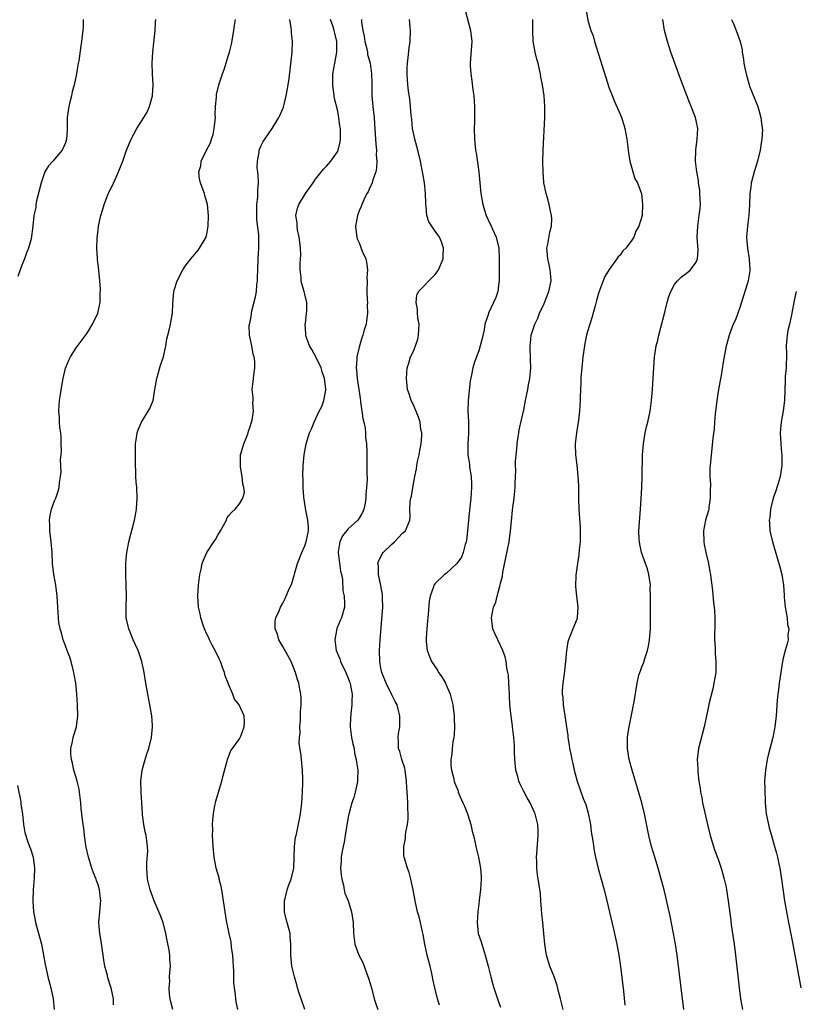
# Model space of a CAD drawing. Units: inches. Extents: x 2586000 to 2589000, y 1512000 to 1515000.
# Drawn here: x 2587017 to 2587159, y 1512122 to 1512303 of the extents above; entities that cross this region are included whole.
import ezdxf

# ---------------------------------------------------------------- set-up
doc = ezdxf.new("R2010")
doc.units = ezdxf.units.IN
doc.header["$MEASUREMENT"] = 0
doc.layers.add('LD25861512_10ft', color=112, linetype='Continuous')

msp = doc.modelspace()

# ---------------------------------------------------------------- linework, layer by layer
at = {"layer": 'LD25861512_10ft'}
for points, elevation in [([(2587098.45, 1512305), (2587099.51, 1512301), (2587099.71, 1512299), (2587099.44, 1512295), (2587099.45, 1512294.55), (2587099.55, 1512293), (2587099.75, 1512291.75), (2587099.94, 1512290.06), (2587100.09, 1512289), (2587100.21, 1512287), (2587100.22, 1512285), (2587100.19, 1512284.19), (2587100.18, 1512283), (2587100.21, 1512281), (2587100.29, 1512280.29), (2587100.41, 1512279), (2587100.51, 1512278.51), (2587101.02, 1512275), (2587101.19, 1512273), (2587101.38, 1512271), (2587101.65, 1512269.65), (2587101.75, 1512269), (2587102.06, 1512267.94), (2587102.38, 1512267), (2587103, 1512265.62), (2587103.21, 1512265.21), (2587103.53, 1512264.47), (2587104.21, 1512263), (2587104.69, 1512261), (2587104.77, 1512259), (2587104.75, 1512257), (2587104.77, 1512255.23), (2587104.75, 1512255), (2587104.68, 1512254.68), (2587104.52, 1512253), (2587104.12, 1512251.88), (2587103.74, 1512251), (2587102.79, 1512249), (2587102.73, 1512248.73), (2587102.15, 1512247), (2587101.97, 1512245.97), (2587101.61, 1512244.39), (2587101.27, 1512243), (2587101, 1512242.09), (2587100.57, 1512241), (2587100.17, 1512239.83), (2587099.92, 1512239), (2587099.68, 1512237.68), (2587099.43, 1512236.57), (2587099.04, 1512232.96), (2587098.99, 1512231), (2587099.09, 1512229.09), (2587099.13, 1512227), (2587099.01, 1512224.99), (2587099, 1512223), (2587099.27, 1512221.27), (2587099.31, 1512220.69), (2587099.6, 1512219), (2587099.67, 1512217.67), (2587099.68, 1512217), (2587099.53, 1512215), (2587099.35, 1512213.35), (2587099.12, 1512211), (2587098.95, 1512209), (2587098.74, 1512207.26), (2587098.7, 1512207), (2587098.52, 1512206.52), (2587098.12, 1512205), (2587097.85, 1512204.15), (2587097, 1512202.98), (2587095, 1512201.2), (2587094.7, 1512201), (2587093, 1512199.31), (2587092.85, 1512199.15), (2587092.77, 1512199), (2587092.7, 1512198.7), (2587092.09, 1512197), (2587091.9, 1512196.1), (2587091.69, 1512193.69), (2587091.61, 1512193), (2587091.58, 1512192.42), (2587091.44, 1512191), (2587091.32, 1512189.32), (2587091.32, 1512189), (2587091.36, 1512188.64), (2587091.49, 1512187), (2587091.92, 1512185.92), (2587092.29, 1512185), (2587093.39, 1512183.39), (2587093.61, 1512183), (2587094.19, 1512182.19), (2587094.87, 1512181), (2587095, 1512180.73), (2587095.73, 1512179), (2587096.02, 1512178.02), (2587096.21, 1512177), (2587096.45, 1512175), (2587096.45, 1512174.45), (2587096.53, 1512173), (2587096.5, 1512171.5), (2587096.42, 1512171), (2587096.25, 1512170.25), (2587096.12, 1512169), (2587096.07, 1512167.93), (2587095.87, 1512167), (2587095.89, 1512165.89), (2587096, 1512165), (2587096.36, 1512163.64), (2587096.49, 1512163), (2587096.62, 1512162.62), (2587097.19, 1512161.19), (2587097.24, 1512161), (2587097.36, 1512160.64), (2587098.06, 1512159), (2587098.37, 1512158.37), (2587098.92, 1512157), (2587099, 1512156.78), (2587099.57, 1512155), (2587099.82, 1512153.82), (2587100.05, 1512153), (2587100.34, 1512151.66), (2587100.45, 1512151), (2587100.94, 1512149), (2587101.33, 1512147), (2587101.42, 1512145.42), (2587101.43, 1512145), (2587101.3, 1512143), (2587101.09, 1512141.09), (2587101.08, 1512140.92), (2587100.86, 1512139), (2587100.72, 1512137), (2587100.92, 1512135), (2587101.43, 1512133.43), (2587101.54, 1512133), (2587101.8, 1512132.2), (2587102.2, 1512131), (2587102.35, 1512130.35), (2587102.71, 1512129), (2587103.22, 1512127), (2587103.62, 1512125.62), (2587103.79, 1512125), (2587104.43, 1512123), (2587104.6, 1512122.6), (2587105, 1512121.47)], 9060), ([(2587120.72, 1512305), (2587121.08, 1512302.92), (2587121.62, 1512301), (2587122.01, 1512300.01), (2587122.29, 1512299), (2587123, 1512296.63), (2587125, 1512290.4), (2587125.38, 1512289.38), (2587125.94, 1512287.94), (2587127, 1512285.61), (2587127.25, 1512285), (2587127.68, 1512283.68), (2587127.86, 1512283), (2587128.24, 1512281), (2587128.43, 1512279.57), (2587128.51, 1512278.51), (2587128.8, 1512277), (2587129.73, 1512273.73), (2587130.17, 1512273), (2587130.86, 1512271.14), (2587130.9, 1512271), (2587131, 1512270.35), (2587131.14, 1512269), (2587131.03, 1512267), (2587130.45, 1512265), (2587129.91, 1512264.09), (2587129.51, 1512263), (2587129, 1512262.25), (2587128.05, 1512261), (2587127.51, 1512260.49), (2587127, 1512259.71), (2587126.64, 1512259.36), (2587126.41, 1512259), (2587125, 1512257.08), (2587124.2, 1512255.8), (2587123.85, 1512255), (2587123.08, 1512252.92), (2587122.67, 1512251.33), (2587122.39, 1512250.39), (2587121.8, 1512248.2), (2587121.4, 1512247), (2587121, 1512245.66), (2587120.83, 1512245), (2587120.52, 1512243.48), (2587120.43, 1512243), (2587120.14, 1512241), (2587119.93, 1512239), (2587119.83, 1512237.83), (2587119.79, 1512237), (2587119.78, 1512236.22), (2587119.72, 1512235), (2587119.67, 1512233.67), (2587119.66, 1512233), (2587119.53, 1512231), (2587119.33, 1512229.33), (2587118.96, 1512227), (2587118.75, 1512225), (2587118.81, 1512223), (2587119.06, 1512221.06), (2587119.25, 1512219), (2587119.33, 1512217.33), (2587119.35, 1512215), (2587119.4, 1512213), (2587119.62, 1512209.62), (2587119.65, 1512209), (2587119.64, 1512207), (2587119.49, 1512205.49), (2587119.42, 1512204.58), (2587119.16, 1512203), (2587118.86, 1512200.86), (2587118.78, 1512198.78), (2587118.96, 1512197), (2587119.24, 1512195), (2587119.11, 1512193.11), (2587119.11, 1512193), (2587119.09, 1512192.91), (2587118.28, 1512191), (2587117.87, 1512189.87), (2587117.49, 1512189), (2587117.37, 1512188.63), (2587117.15, 1512187), (2587116.98, 1512185), (2587116.71, 1512182.71), (2587116.45, 1512181), (2587116.35, 1512179.65), (2587116.36, 1512179), (2587116.44, 1512178.44), (2587116.53, 1512177), (2587117.36, 1512171.36), (2587117.39, 1512171), (2587117.63, 1512169.63), (2587117.7, 1512169), (2587117.93, 1512167.93), (2587118.11, 1512167), (2587118.27, 1512166.27), (2587118.57, 1512165), (2587119.09, 1512163), (2587120.2, 1512159.8), (2587120.68, 1512158.68), (2587121.11, 1512157.11), (2587121.52, 1512155), (2587121.69, 1512153.69), (2587121.98, 1512152.02), (2587122.22, 1512150.22), (2587122.48, 1512149), (2587122.94, 1512146.94), (2587123.5, 1512145), (2587124.05, 1512143), (2587124.55, 1512141), (2587125.8, 1512135.8), (2587126.42, 1512133), (2587126.78, 1512131), (2587127.07, 1512128.93), (2587127.6, 1512124.4), (2587127.84, 1512121.84)], 9040), ([(2587028.28, 1512303), (2587028.29, 1512301.71), (2587028.22, 1512301), (2587028.09, 1512300.09), (2587027.97, 1512299), (2587027.81, 1512298.19), (2587027.44, 1512295.44), (2587027.29, 1512294.71), (2587027.02, 1512293), (2587026.62, 1512291), (2587026.26, 1512289.74), (2587026.11, 1512289), (2587025.83, 1512287.83), (2587025.6, 1512287), (2587025.34, 1512285), (2587025.31, 1512282.69), (2587025.19, 1512281), (2587025, 1512280.32), (2587024.42, 1512279), (2587023, 1512277.32), (2587022.69, 1512277), (2587021.89, 1512276.11), (2587021.24, 1512275), (2587021, 1512274.45), (2587020.57, 1512273), (2587019.71, 1512269.71), (2587019.57, 1512269), (2587019.55, 1512268.45), (2587019.22, 1512267), (2587019.01, 1512265), (2587018.68, 1512262.68), (2587018.22, 1512261), (2587017.85, 1512260.15), (2587017.49, 1512259), (2587017, 1512257.87), (2587016.26, 1512255.74)], 9130), ([(2587033.85, 1512121.85), (2587033.84, 1512123), (2587033.43, 1512125), (2587033.3, 1512125.3), (2587032.82, 1512126.82), (2587032.73, 1512127.27), (2587032.27, 1512129), (2587032.06, 1512130.06), (2587031.91, 1512131), (2587031.55, 1512133.55), (2587031.31, 1512135), (2587031.16, 1512137), (2587031.32, 1512139), (2587031.48, 1512140.52), (2587031.49, 1512141), (2587031.42, 1512141.42), (2587031.28, 1512143), (2587031, 1512143.92), (2587030.71, 1512144.71), (2587030.64, 1512145), (2587030.15, 1512146.15), (2587029.88, 1512147), (2587029.25, 1512149), (2587028.83, 1512150.83), (2587028.75, 1512151.25), (2587028.5, 1512153), (2587028.37, 1512154.37), (2587028.27, 1512155), (2587027.91, 1512157.91), (2587027.82, 1512159), (2587027.59, 1512161), (2587027.51, 1512161.51), (2587027.18, 1512163), (2587027, 1512163.64), (2587026.57, 1512165), (2587026.29, 1512166.29), (2587026.09, 1512167), (2587026.02, 1512167.98), (2587026.02, 1512169), (2587026.31, 1512170.31), (2587026.43, 1512171), (2587026.55, 1512171.45), (2587027.02, 1512173), (2587027.3, 1512175), (2587027.25, 1512177), (2587027.1, 1512179), (2587026.89, 1512181), (2587026.59, 1512182.59), (2587026.55, 1512183), (2587026.03, 1512185), (2587025.81, 1512185.81), (2587025.33, 1512187), (2587025, 1512187.9), (2587024.57, 1512189), (2587024.26, 1512190.26), (2587024.01, 1512191), (2587023.81, 1512192.19), (2587023.7, 1512193), (2587023.59, 1512195), (2587023.5, 1512197), (2587023.25, 1512199), (2587022.87, 1512201), (2587022.63, 1512203), (2587022.54, 1512205), (2587022.39, 1512207), (2587022.16, 1512209), (2587022.13, 1512210.13), (2587022.08, 1512211), (2587022.18, 1512211.82), (2587022.43, 1512213), (2587023, 1512214.5), (2587023.21, 1512215), (2587023.67, 1512216.33), (2587023.88, 1512217), (2587023.92, 1512217.92), (2587024.09, 1512219), (2587024.2, 1512219.8), (2587024.11, 1512222.11), (2587024.21, 1512223), (2587024.26, 1512223.74), (2587024.24, 1512225), (2587024.19, 1512226.19), (2587024.14, 1512227), (2587023.98, 1512228.02), (2587023.92, 1512229), (2587023.9, 1512229.9), (2587023.77, 1512231), (2587023.91, 1512233), (2587024.07, 1512234.07), (2587024.32, 1512235.68), (2587024.58, 1512237), (2587025, 1512238.89), (2587025.61, 1512240.39), (2587025.96, 1512241), (2587027, 1512242.65), (2587029, 1512245.37), (2587029.97, 1512247), (2587030.94, 1512249), (2587031.36, 1512251), (2587031.4, 1512252.6), (2587031.44, 1512253.44), (2587031.33, 1512255), (2587031.14, 1512256.86), (2587031.14, 1512257), (2587031, 1512257.93), (2587030.88, 1512258.88), (2587030.89, 1512259.11), (2587030.76, 1512261), (2587030.82, 1512262.82), (2587031, 1512264.36), (2587031.08, 1512265), (2587031.5, 1512267), (2587031.86, 1512268.14), (2587032.1, 1512269), (2587032.79, 1512270.79), (2587033, 1512271.27), (2587033.6, 1512272.4), (2587034.59, 1512274.59), (2587034.79, 1512275), (2587035, 1512275.6), (2587035.57, 1512277), (2587036.26, 1512279), (2587037.06, 1512281), (2587038.16, 1512283), (2587039, 1512284.35), (2587039.39, 1512285), (2587040.02, 1512285.98), (2587040.43, 1512287), (2587041.02, 1512289), (2587041.16, 1512291), (2587041.01, 1512293), (2587040.92, 1512295), (2587041.05, 1512297), (2587041.28, 1512298.72), (2587041.5, 1512301), (2587041.54, 1512302.46), (2587041.6, 1512303)], 9120), ([(2587044.74, 1512121), (2587044.41, 1512122.41), (2587044.29, 1512123), (2587044.16, 1512123.84), (2587044.07, 1512125), (2587044.17, 1512126.17), (2587044.14, 1512127), (2587044.19, 1512127.81), (2587044.32, 1512129), (2587044.21, 1512130.21), (2587044.2, 1512131), (2587044.05, 1512131.95), (2587043.69, 1512133.69), (2587043.45, 1512135), (2587042.97, 1512137), (2587042.44, 1512138.44), (2587041.33, 1512141), (2587040.56, 1512143), (2587040.09, 1512145), (2587039.96, 1512147), (2587039.98, 1512148.03), (2587040.14, 1512150.14), (2587040.11, 1512151), (2587039.96, 1512152.04), (2587039.85, 1512153), (2587039.66, 1512153.66), (2587039.4, 1512155), (2587039.19, 1512156.81), (2587039.16, 1512157), (2587039.06, 1512159), (2587038.94, 1512161), (2587038.89, 1512163), (2587039.13, 1512165), (2587039.65, 1512167), (2587040, 1512168), (2587040.32, 1512169), (2587040.85, 1512171), (2587041.01, 1512172.99), (2587041, 1512173.21), (2587040.87, 1512175), (2587040.53, 1512177), (2587040.13, 1512179), (2587039.8, 1512181), (2587039.5, 1512183), (2587039.07, 1512185), (2587038.36, 1512187), (2587037.46, 1512189), (2587036.64, 1512191), (2587036.52, 1512191.48), (2587036.2, 1512193), (2587036.2, 1512194.2), (2587036.16, 1512195), (2587036.22, 1512197), (2587036.18, 1512199), (2587036.11, 1512201), (2587036.1, 1512203), (2587036.15, 1512203.85), (2587036.28, 1512205), (2587036.74, 1512207.26), (2587037.29, 1512209.29), (2587037.71, 1512211), (2587037.89, 1512211.89), (2587038.08, 1512213), (2587038.2, 1512215), (2587038.11, 1512217), (2587038.02, 1512218.02), (2587037.96, 1512219), (2587037.93, 1512220.07), (2587037.88, 1512221), (2587037.86, 1512223), (2587037.89, 1512223.89), (2587037.91, 1512225), (2587038.09, 1512226.09), (2587038.2, 1512227), (2587038.4, 1512227.6), (2587038.99, 1512229), (2587040.22, 1512231), (2587040.5, 1512231.5), (2587041.12, 1512233), (2587041.46, 1512235), (2587041.78, 1512237), (2587042.13, 1512238.13), (2587042.51, 1512239.49), (2587043.02, 1512241), (2587043.45, 1512243), (2587043.67, 1512244.33), (2587043.83, 1512245), (2587044.13, 1512246.13), (2587044.33, 1512247), (2587044.68, 1512249), (2587044.74, 1512250.74), (2587044.93, 1512253), (2587045, 1512253.26), (2587045.57, 1512255), (2587046.6, 1512257), (2587047, 1512257.7), (2587048.04, 1512259), (2587048.49, 1512259.51), (2587049.4, 1512260.6), (2587049.67, 1512261), (2587050.86, 1512263), (2587050.9, 1512263.1), (2587051, 1512263.55), (2587051.23, 1512265), (2587051.28, 1512267), (2587051.11, 1512269), (2587051, 1512269.45), (2587050.64, 1512270.64), (2587050.56, 1512271), (2587050.34, 1512271.66), (2587049.84, 1512273), (2587049.68, 1512273.68), (2587049.54, 1512275), (2587049.89, 1512276.12), (2587049.97, 1512277), (2587050.85, 1512278.85), (2587051.67, 1512280.33), (2587051.83, 1512281), (2587052.14, 1512281.86), (2587052.38, 1512283), (2587052.57, 1512285), (2587052.55, 1512285.45), (2587052.6, 1512287), (2587052.76, 1512288.76), (2587052.75, 1512289), (2587052.77, 1512289.23), (2587053.21, 1512291), (2587053.87, 1512293), (2587054.17, 1512293.83), (2587055, 1512296.47), (2587055.15, 1512297), (2587055.52, 1512298.48), (2587055.96, 1512301), (2587056.1, 1512301.9), (2587056.3, 1512303)], 9110), ([(2587056.72, 1512121), (2587056.41, 1512122.41), (2587056.32, 1512123), (2587056.29, 1512123.71), (2587056.11, 1512125), (2587055.99, 1512125.99), (2587055.94, 1512128.06), (2587055.89, 1512129), (2587055.86, 1512129.86), (2587055.77, 1512131), (2587055.56, 1512132.44), (2587055.46, 1512133.46), (2587055.11, 1512135), (2587054.76, 1512136.76), (2587054.7, 1512137), (2587054.36, 1512139), (2587054.08, 1512141), (2587053.75, 1512143), (2587053.62, 1512143.62), (2587053.28, 1512145), (2587053.24, 1512145.24), (2587052.74, 1512147), (2587052.34, 1512149), (2587052.15, 1512151), (2587052.07, 1512153), (2587052.09, 1512154.09), (2587052.07, 1512155), (2587052.11, 1512155.89), (2587052.21, 1512157), (2587052.49, 1512158.49), (2587052.57, 1512159), (2587052.66, 1512159.34), (2587053.14, 1512161), (2587053.75, 1512163), (2587053.98, 1512164.02), (2587054.74, 1512166.74), (2587054.78, 1512167), (2587055.39, 1512168.61), (2587055.71, 1512169), (2587057, 1512170.76), (2587057.14, 1512171), (2587057.25, 1512171.25), (2587057.85, 1512173), (2587057.9, 1512173.9), (2587057.85, 1512175), (2587056.97, 1512177), (2587056.06, 1512178.06), (2587055.78, 1512179), (2587055, 1512180.8), (2587054.93, 1512181), (2587054.38, 1512182.38), (2587054.24, 1512183), (2587053.89, 1512183.89), (2587053.5, 1512185), (2587053.35, 1512185.35), (2587052.54, 1512187), (2587051.99, 1512188.01), (2587051.47, 1512189), (2587051.34, 1512189.34), (2587051, 1512190.01), (2587050.55, 1512191), (2587050.31, 1512191.69), (2587049.9, 1512193), (2587049.77, 1512193.77), (2587049.5, 1512195), (2587049.36, 1512197), (2587049.45, 1512199), (2587049.7, 1512201), (2587049.94, 1512201.94), (2587050.15, 1512203), (2587050.37, 1512203.63), (2587051, 1512205), (2587052.3, 1512207), (2587052.6, 1512207.4), (2587053, 1512208.2), (2587053.54, 1512209), (2587054.63, 1512211), (2587054.71, 1512211.29), (2587055, 1512211.78), (2587055.57, 1512212.43), (2587056.21, 1512213), (2587057, 1512213.97), (2587057.62, 1512215), (2587057.9, 1512216.1), (2587057.81, 1512217), (2587057.63, 1512217.63), (2587057.51, 1512219), (2587057.22, 1512220.78), (2587057.17, 1512221), (2587057.22, 1512223), (2587057.6, 1512224.4), (2587057.79, 1512225), (2587058.36, 1512226.36), (2587058.59, 1512227), (2587058.67, 1512227.33), (2587059, 1512228.21), (2587059.17, 1512228.83), (2587059.24, 1512229), (2587059.34, 1512229.34), (2587059.58, 1512231), (2587059.48, 1512232.52), (2587059.52, 1512233), (2587059.51, 1512233.51), (2587059.35, 1512235), (2587059.57, 1512237), (2587059.62, 1512237.62), (2587059.85, 1512239), (2587059.84, 1512240.16), (2587059.71, 1512241), (2587059.51, 1512241.51), (2587059.26, 1512243), (2587058.84, 1512245), (2587058.8, 1512246.8), (2587058.85, 1512247), (2587058.89, 1512247.11), (2587059.19, 1512248.81), (2587059.19, 1512249), (2587059.23, 1512249.23), (2587059.95, 1512252.05), (2587060.12, 1512253), (2587060.21, 1512254.21), (2587060.32, 1512255), (2587060.34, 1512255.66), (2587060.36, 1512257), (2587060.44, 1512259), (2587060.59, 1512261), (2587060.57, 1512262.57), (2587060.58, 1512263), (2587060.57, 1512263.43), (2587060.22, 1512266.22), (2587060.19, 1512267), (2587060.21, 1512269), (2587060.36, 1512270.36), (2587060.38, 1512271), (2587060.36, 1512271.64), (2587060.48, 1512273), (2587060.45, 1512274.45), (2587060.37, 1512275), (2587060.28, 1512275.72), (2587060.3, 1512277), (2587060.62, 1512278.62), (2587060.65, 1512279), (2587061, 1512279.85), (2587061.39, 1512280.61), (2587061.64, 1512281), (2587063.03, 1512282.97), (2587064.22, 1512285), (2587064.48, 1512285.52), (2587065.07, 1512286.93), (2587065.62, 1512289), (2587065.98, 1512291), (2587066.14, 1512292.14), (2587066.7, 1512297), (2587066.77, 1512299), (2587066.58, 1512300.58), (2587066.56, 1512301), (2587066.51, 1512301.49), (2587066.25, 1512303)], 9100), ([(2587069.05, 1512121), (2587068.34, 1512123), (2587068.01, 1512123.99), (2587067.69, 1512125), (2587067.55, 1512125.55), (2587067.11, 1512127), (2587066.66, 1512129), (2587066.45, 1512131), (2587066.47, 1512131.53), (2587066.46, 1512133), (2587066.33, 1512134.33), (2587066.3, 1512135), (2587066.07, 1512135.93), (2587065.62, 1512137.62), (2587065.29, 1512139), (2587065.29, 1512141), (2587065.4, 1512141.4), (2587065.79, 1512143), (2587066.07, 1512143.93), (2587066.51, 1512145), (2587067, 1512147), (2587067.11, 1512151), (2587067.33, 1512152.67), (2587067.4, 1512153), (2587067.54, 1512153.54), (2587068.02, 1512155.98), (2587068.24, 1512157), (2587068.49, 1512159), (2587068.61, 1512161), (2587068.66, 1512162.67), (2587068.67, 1512163), (2587068.65, 1512163.35), (2587068.62, 1512165), (2587068.38, 1512167), (2587068.36, 1512167.64), (2587067.98, 1512169.98), (2587068.06, 1512171), (2587068.15, 1512171.85), (2587068.12, 1512173), (2587068.21, 1512174.21), (2587068.25, 1512175), (2587068.23, 1512175.77), (2587068.37, 1512177), (2587068.36, 1512178.36), (2587068.28, 1512179), (2587068.1, 1512179.9), (2587067.9, 1512181), (2587067.68, 1512181.68), (2587067.32, 1512183), (2587066.5, 1512185), (2587065, 1512187.72), (2587064.22, 1512189), (2587063.99, 1512189.99), (2587063.55, 1512191), (2587063.59, 1512192.41), (2587063.72, 1512193), (2587064.29, 1512194.29), (2587064.57, 1512195), (2587065, 1512195.73), (2587065.43, 1512196.57), (2587066.02, 1512198.02), (2587066.65, 1512199.35), (2587067.68, 1512203), (2587068.44, 1512205), (2587069, 1512206.24), (2587069.27, 1512207), (2587069.69, 1512209), (2587069.69, 1512209.69), (2587069.59, 1512211), (2587069.2, 1512212.8), (2587069.16, 1512213.16), (2587068.81, 1512215.19), (2587068.7, 1512217), (2587068.7, 1512218.7), (2587068.68, 1512219), (2587068.73, 1512221), (2587068.89, 1512223), (2587069.26, 1512225), (2587069.9, 1512227), (2587070.25, 1512227.75), (2587070.74, 1512229), (2587071.68, 1512231), (2587072.13, 1512231.87), (2587072.54, 1512233), (2587072.87, 1512234.87), (2587072.91, 1512235), (2587072.91, 1512235.09), (2587072.66, 1512237), (2587072.23, 1512238.23), (2587072, 1512239), (2587071.03, 1512241.03), (2587070.32, 1512242.32), (2587069.91, 1512243), (2587069.29, 1512244.71), (2587069.21, 1512245), (2587069.23, 1512245.23), (2587069.09, 1512247), (2587069.12, 1512247.12), (2587069.34, 1512249), (2587069.37, 1512249.37), (2587069.39, 1512251), (2587069, 1512252.54), (2587068.9, 1512253), (2587068.44, 1512254.44), (2587068.37, 1512255), (2587068.37, 1512255.63), (2587068.18, 1512257), (2587068.15, 1512258.15), (2587068.23, 1512259), (2587068.26, 1512259.74), (2587068.22, 1512261), (2587068.1, 1512262.1), (2587067.98, 1512263), (2587067.67, 1512264.33), (2587067.6, 1512265), (2587067.63, 1512265.63), (2587067.37, 1512267), (2587067.66, 1512268.34), (2587067.93, 1512269), (2587069.17, 1512271), (2587070.53, 1512273), (2587071, 1512273.66), (2587072.48, 1512275.52), (2587073, 1512276.06), (2587073.83, 1512277), (2587075, 1512278.68), (2587075.16, 1512279), (2587075.5, 1512280.5), (2587075.57, 1512281), (2587075.58, 1512282.42), (2587075.55, 1512283), (2587075.46, 1512283.46), (2587075.28, 1512285), (2587075, 1512286.39), (2587074.49, 1512288.49), (2587074.41, 1512289), (2587074.15, 1512291), (2587074.19, 1512293), (2587074.51, 1512295), (2587074.89, 1512297), (2587074.93, 1512299), (2587074.51, 1512300.51), (2587074.44, 1512301), (2587074.16, 1512301.84), (2587073.73, 1512303)], 9090), ([(2587079.45, 1512303), (2587079.46, 1512302.54), (2587079.69, 1512301), (2587079.93, 1512299.93), (2587080.06, 1512299), (2587080.4, 1512297.6), (2587080.52, 1512297), (2587080.57, 1512296.57), (2587081.03, 1512295), (2587081.31, 1512293), (2587081.32, 1512291.32), (2587081.37, 1512290.63), (2587081.37, 1512289), (2587081.6, 1512286.4), (2587081.77, 1512285), (2587081.86, 1512283.86), (2587082.07, 1512280.07), (2587082.18, 1512279), (2587082.16, 1512278.16), (2587082.26, 1512277), (2587082.23, 1512275.77), (2587082.08, 1512275), (2587081.55, 1512273.55), (2587081.42, 1512273), (2587081.3, 1512272.7), (2587081, 1512272.14), (2587080.65, 1512271.35), (2587080.45, 1512271), (2587079.89, 1512269.89), (2587079.48, 1512269), (2587079.35, 1512268.65), (2587079, 1512267.82), (2587078.68, 1512267), (2587078.33, 1512265), (2587078.39, 1512264.39), (2587078.57, 1512263), (2587078.67, 1512262.67), (2587079, 1512261.93), (2587079.59, 1512260.41), (2587080.21, 1512259), (2587080.39, 1512258.39), (2587080.55, 1512257), (2587080.45, 1512255.55), (2587080.48, 1512255), (2587080.43, 1512253), (2587080.51, 1512251.49), (2587080.52, 1512251), (2587080.5, 1512250.5), (2587080.54, 1512249), (2587080.39, 1512247.61), (2587080.27, 1512247), (2587079.95, 1512245.95), (2587079.71, 1512245), (2587079.52, 1512244.48), (2587079, 1512242.79), (2587078.58, 1512241), (2587078.61, 1512240.61), (2587078.45, 1512239), (2587078.55, 1512238.55), (2587078.64, 1512237), (2587078.95, 1512235), (2587079.23, 1512233), (2587079.28, 1512232.72), (2587079.51, 1512231), (2587079.66, 1512229.66), (2587079.86, 1512229), (2587080.12, 1512227.88), (2587080.16, 1512227), (2587080.15, 1512226.15), (2587080.35, 1512225), (2587080.43, 1512223.57), (2587080.45, 1512222.45), (2587080.44, 1512221), (2587080.41, 1512219.59), (2587080.46, 1512218.46), (2587080.39, 1512217), (2587080.24, 1512215.76), (2587080.24, 1512215), (2587080.1, 1512214.1), (2587079.87, 1512213), (2587079.61, 1512212.39), (2587079, 1512211.35), (2587078.77, 1512211), (2587077, 1512209.41), (2587075.93, 1512208.07), (2587075.44, 1512207), (2587075.17, 1512205.17), (2587075.14, 1512205), (2587075.58, 1512201.58), (2587075.74, 1512201), (2587075.94, 1512200.06), (2587076.01, 1512198.01), (2587076.24, 1512197), (2587076.34, 1512195.67), (2587076.31, 1512195), (2587075.74, 1512193), (2587075.5, 1512192.5), (2587074.92, 1512191.08), (2587074.51, 1512189), (2587074.78, 1512187), (2587075.46, 1512185.46), (2587075.61, 1512185), (2587076.58, 1512183), (2587077, 1512181.95), (2587077.25, 1512181.25), (2587077.34, 1512181), (2587077.44, 1512180.56), (2587077.71, 1512179), (2587077.65, 1512177.65), (2587077.69, 1512177), (2587077.46, 1512175.46), (2587077.33, 1512173.33), (2587077.33, 1512173), (2587077.6, 1512171), (2587077.84, 1512169.84), (2587078.07, 1512169), (2587078.17, 1512168.17), (2587078.49, 1512167), (2587078.5, 1512166.5), (2587078.75, 1512165), (2587078.72, 1512163.28), (2587078.7, 1512163), (2587078.63, 1512162.63), (2587078.29, 1512161), (2587078.01, 1512160.01), (2587077.68, 1512159), (2587077.1, 1512156.9), (2587077, 1512156.43), (2587076.46, 1512153), (2587076.24, 1512151.76), (2587076.05, 1512151), (2587075.84, 1512149.84), (2587075.71, 1512149), (2587075.7, 1512148.3), (2587075.61, 1512147), (2587075.69, 1512145.69), (2587075.8, 1512145), (2587076.12, 1512143.88), (2587076.27, 1512143), (2587076.4, 1512142.4), (2587077, 1512141), (2587077.61, 1512139), (2587077.89, 1512137), (2587077.96, 1512135), (2587078.23, 1512133), (2587078.96, 1512131), (2587079.68, 1512129.68), (2587080.4, 1512127.6), (2587080.75, 1512126.75), (2587081.21, 1512125.21), (2587081.26, 1512125), (2587081.78, 1512123), (2587082.05, 1512122.05), (2587082.44, 1512121)], 9080), ([(2587093.79, 1512121.79), (2587093.39, 1512123), (2587092.91, 1512125), (2587092.57, 1512126.57), (2587092.5, 1512127), (2587092.37, 1512127.63), (2587092.05, 1512129), (2587091.54, 1512131), (2587091.11, 1512133), (2587090.81, 1512134.81), (2587090.68, 1512135.32), (2587090.32, 1512137), (2587090.06, 1512138.06), (2587089.76, 1512139), (2587089.29, 1512141), (2587088.96, 1512143), (2587088.54, 1512145), (2587088.18, 1512146.18), (2587087.87, 1512147), (2587087.28, 1512149), (2587087.24, 1512149.24), (2587087.21, 1512151), (2587087.54, 1512152.46), (2587087.55, 1512153), (2587087.59, 1512153.59), (2587087.89, 1512155), (2587088, 1512156), (2587088.02, 1512157), (2587087.97, 1512157.97), (2587087.95, 1512159), (2587087.89, 1512160.11), (2587087.76, 1512161.76), (2587087.73, 1512163), (2587087.47, 1512165), (2587087.4, 1512165.4), (2587086.85, 1512167), (2587086.47, 1512168.47), (2587086.25, 1512169), (2587086.26, 1512170.26), (2587086.18, 1512171), (2587086.27, 1512171.73), (2587086.47, 1512173), (2587086.49, 1512174.49), (2587086.52, 1512175), (2587086.2, 1512176.2), (2587086, 1512177), (2587085.66, 1512177.66), (2587085, 1512178.89), (2587083.95, 1512181), (2587083.15, 1512183), (2587083, 1512183.77), (2587082.79, 1512185), (2587082.76, 1512187), (2587082.89, 1512189), (2587083.35, 1512195), (2587083.31, 1512196.69), (2587083.32, 1512197), (2587083.3, 1512197.3), (2587082.98, 1512198.98), (2587082.55, 1512201), (2587082.55, 1512202.55), (2587082.45, 1512203), (2587082.55, 1512203.45), (2587083, 1512204.24), (2587083.24, 1512204.76), (2587083.41, 1512205), (2587085, 1512206.59), (2587085.5, 1512207), (2587087, 1512208.58), (2587087.54, 1512209), (2587088.34, 1512211), (2587088.37, 1512211.63), (2587088.33, 1512213), (2587088.39, 1512214.39), (2587088.52, 1512215), (2587088.64, 1512215.36), (2587088.86, 1512217), (2587089.22, 1512219), (2587089.57, 1512220.43), (2587089.63, 1512221), (2587089.74, 1512221.74), (2587090.04, 1512223), (2587090.19, 1512223.81), (2587090.39, 1512225), (2587090.51, 1512226.51), (2587090.52, 1512227), (2587090.38, 1512227.62), (2587090.21, 1512229), (2587089.93, 1512229.93), (2587089, 1512232.15), (2587088.58, 1512233), (2587088.18, 1512234.18), (2587087.93, 1512235), (2587087.69, 1512237), (2587087.82, 1512239), (2587088.16, 1512239.84), (2587088.48, 1512241), (2587089, 1512242.06), (2587089.38, 1512243), (2587089.77, 1512244.23), (2587089.94, 1512245), (2587090, 1512246), (2587090.02, 1512247), (2587089.8, 1512248.2), (2587089.74, 1512249), (2587089.74, 1512249.74), (2587089.48, 1512251), (2587089.64, 1512252.36), (2587089.95, 1512253), (2587091, 1512254.13), (2587091.83, 1512255), (2587093, 1512256.14), (2587093.63, 1512257), (2587094.44, 1512259), (2587094.44, 1512259.56), (2587094.53, 1512261), (2587094.16, 1512262.16), (2587093.8, 1512263), (2587093.46, 1512263.46), (2587093, 1512264.13), (2587092.36, 1512265), (2587091.81, 1512265.81), (2587091.46, 1512267), (2587091.36, 1512268.64), (2587091.28, 1512269), (2587091.26, 1512269.26), (2587091.22, 1512271), (2587091.01, 1512273), (2587090.72, 1512274.72), (2587090.68, 1512275), (2587090.31, 1512277), (2587089.81, 1512279), (2587089.25, 1512281), (2587089, 1512282.18), (2587088.84, 1512283), (2587088.68, 1512284.68), (2587088.58, 1512285.42), (2587088.46, 1512287), (2587088.34, 1512288.34), (2587088.07, 1512289.93), (2587087.96, 1512291), (2587087.93, 1512291.93), (2587087.82, 1512293), (2587087.84, 1512294.16), (2587087.89, 1512295), (2587088.03, 1512296.03), (2587088.2, 1512297.8), (2587088.36, 1512299), (2587088.46, 1512301), (2587088.42, 1512301.58), (2587088.27, 1512303)], 9070), ([(2587116.51, 1512121), (2587116.24, 1512122.24), (2587116.01, 1512123), (2587115.67, 1512124.33), (2587115.43, 1512125.43), (2587114.92, 1512126.92), (2587114.09, 1512129), (2587113.46, 1512131), (2587113.15, 1512133), (2587112.98, 1512135), (2587112.77, 1512137), (2587112.62, 1512138.62), (2587112.51, 1512139.49), (2587112.44, 1512141), (2587112.35, 1512142.35), (2587112.13, 1512143.87), (2587111.79, 1512145.79), (2587111.68, 1512147), (2587111.7, 1512148.3), (2587111.65, 1512149), (2587111.68, 1512149.68), (2587111.95, 1512153), (2587111.95, 1512153.95), (2587111.88, 1512155), (2587111.35, 1512157), (2587111.24, 1512157.24), (2587111, 1512157.81), (2587110.45, 1512159), (2587109.92, 1512159.92), (2587109.23, 1512161.23), (2587109, 1512161.72), (2587108.54, 1512162.54), (2587108.36, 1512163), (2587108.16, 1512163.84), (2587107.81, 1512165), (2587107.62, 1512167), (2587107.57, 1512168.43), (2587107.56, 1512169.56), (2587107.45, 1512171), (2587107.21, 1512173), (2587107.18, 1512173.18), (2587106.94, 1512174.94), (2587106.74, 1512177), (2587106.64, 1512178.64), (2587106.64, 1512179), (2587106.55, 1512181), (2587106.45, 1512182.45), (2587106.37, 1512183), (2587106.19, 1512183.81), (2587106.03, 1512185), (2587105.83, 1512185.83), (2587105.42, 1512187), (2587105, 1512187.94), (2587104.48, 1512189), (2587104.02, 1512190.02), (2587103.6, 1512191), (2587103.33, 1512193), (2587103.38, 1512193.38), (2587103.73, 1512195), (2587104.13, 1512195.87), (2587104.38, 1512197), (2587104.87, 1512198.87), (2587104.94, 1512199.06), (2587105, 1512199.38), (2587105.34, 1512200.66), (2587105.44, 1512201.44), (2587105.98, 1512204.02), (2587106.57, 1512207), (2587106.84, 1512209), (2587107, 1512210.82), (2587107.21, 1512212.79), (2587107.29, 1512213.29), (2587107.52, 1512215), (2587107.66, 1512216.34), (2587107.72, 1512217), (2587107.71, 1512217.71), (2587107.82, 1512220.18), (2587107.78, 1512221), (2587107.78, 1512221.78), (2587107.88, 1512223), (2587107.99, 1512224.01), (2587108.07, 1512225), (2587108.27, 1512226.27), (2587108.35, 1512227), (2587108.44, 1512227.56), (2587109.27, 1512231.27), (2587109.61, 1512233), (2587109.81, 1512233.81), (2587110.01, 1512235), (2587110.13, 1512235.87), (2587110.38, 1512237), (2587110.57, 1512239), (2587110.5, 1512240.5), (2587110.52, 1512241), (2587110.43, 1512242.43), (2587110.43, 1512243), (2587110.49, 1512243.51), (2587110.62, 1512245), (2587111.29, 1512247), (2587111.86, 1512248.14), (2587112.18, 1512249), (2587113, 1512250.82), (2587113.89, 1512253), (2587114.32, 1512255), (2587114.24, 1512255.76), (2587114.15, 1512257), (2587113.97, 1512257.97), (2587113.69, 1512259), (2587113.56, 1512260.44), (2587113.55, 1512261), (2587113.71, 1512261.71), (2587114.09, 1512263.91), (2587114.37, 1512265), (2587114.43, 1512266.43), (2587114.4, 1512267), (2587114.19, 1512267.81), (2587113.97, 1512269), (2587113.79, 1512269.79), (2587113.41, 1512271), (2587112.99, 1512273), (2587112.82, 1512275), (2587112.81, 1512277), (2587112.87, 1512279), (2587113.13, 1512285), (2587113.14, 1512287), (2587113, 1512289), (2587112.71, 1512291), (2587112.44, 1512292.44), (2587112.35, 1512293), (2587112.18, 1512293.82), (2587111.91, 1512295), (2587111.7, 1512295.7), (2587111.39, 1512297), (2587111.02, 1512299.02), (2587110.97, 1512300.97), (2587110.96, 1512303)], 9050), ([(2587138.69, 1512121), (2587138.19, 1512125), (2587137.49, 1512131), (2587137.19, 1512133), (2587136.83, 1512135), (2587136.18, 1512138.18), (2587135.45, 1512141.45), (2587135.08, 1512143), (2587134.57, 1512145), (2587133.99, 1512147), (2587133.35, 1512149), (2587132.75, 1512151), (2587132.26, 1512153), (2587131.45, 1512157), (2587130.96, 1512159), (2587129.19, 1512165), (2587128.63, 1512167), (2587128.33, 1512169), (2587128.37, 1512171), (2587128.43, 1512171.57), (2587128.66, 1512173), (2587129.37, 1512176.63), (2587129.46, 1512177), (2587129.57, 1512177.57), (2587130.1, 1512181), (2587130.46, 1512182.46), (2587130.62, 1512183), (2587130.74, 1512183.26), (2587131, 1512184.03), (2587131.29, 1512184.71), (2587131.53, 1512185.53), (2587132.05, 1512187), (2587132.22, 1512187.78), (2587132.41, 1512189), (2587132.57, 1512191), (2587132.6, 1512193), (2587132.57, 1512195), (2587132.59, 1512195.41), (2587132.59, 1512197), (2587132.55, 1512198.55), (2587132.56, 1512199), (2587132.28, 1512201), (2587132.01, 1512202.01), (2587131.67, 1512203), (2587130.95, 1512205), (2587130.59, 1512206.59), (2587130.53, 1512207), (2587130.52, 1512207.48), (2587130.45, 1512209), (2587130.59, 1512211.41), (2587130.73, 1512213), (2587130.87, 1512214.87), (2587130.97, 1512217), (2587131.05, 1512219), (2587131.14, 1512223), (2587131.29, 1512225), (2587131.63, 1512227), (2587131.87, 1512228.13), (2587132.09, 1512229), (2587132.51, 1512231), (2587132.78, 1512233), (2587132.96, 1512235), (2587133.09, 1512237.09), (2587133.17, 1512239), (2587133.34, 1512241), (2587133.38, 1512241.38), (2587133.65, 1512243), (2587133.93, 1512244.07), (2587134.11, 1512245), (2587135.21, 1512249.21), (2587135.65, 1512251), (2587135.93, 1512252.07), (2587136.29, 1512253), (2587137, 1512254.28), (2587137.56, 1512255), (2587138.28, 1512255.72), (2587139.43, 1512256.57), (2587139.95, 1512257), (2587141, 1512258.39), (2587141.25, 1512259), (2587141.36, 1512260.64), (2587141.19, 1512263), (2587141.26, 1512265), (2587141.55, 1512267), (2587141.7, 1512268.3), (2587141.75, 1512269), (2587141.68, 1512271), (2587141.63, 1512271.63), (2587141.41, 1512273), (2587141.39, 1512273.39), (2587141.08, 1512275), (2587140.87, 1512277), (2587140.92, 1512278.92), (2587140.91, 1512279), (2587141.17, 1512281), (2587141.27, 1512283), (2587141, 1512284.46), (2587140.88, 1512285), (2587140.06, 1512287), (2587139.73, 1512287.73), (2587138.09, 1512292.09), (2587137.04, 1512295), (2587136.34, 1512297), (2587135.69, 1512299), (2587135.17, 1512301), (2587134.83, 1512303)], 9030), ([(2587147.48, 1512303), (2587147.88, 1512302.12), (2587148.36, 1512301), (2587149.09, 1512299), (2587149.41, 1512297.41), (2587149.46, 1512297), (2587149.7, 1512295.7), (2587149.77, 1512295), (2587149.93, 1512294.07), (2587150.16, 1512293), (2587150.72, 1512291), (2587150.79, 1512290.79), (2587152.34, 1512287), (2587152.88, 1512285), (2587153, 1512283.89), (2587153.1, 1512283.1), (2587153.13, 1512283), (2587153.15, 1512282.85), (2587153.06, 1512281), (2587153, 1512280.69), (2587152.75, 1512279), (2587152.27, 1512277), (2587151.67, 1512275), (2587151.1, 1512272.9), (2587151, 1512272.18), (2587150.86, 1512271), (2587150.8, 1512269), (2587150.69, 1512267), (2587150.63, 1512266.63), (2587150.41, 1512265), (2587150.22, 1512263), (2587150.29, 1512262.29), (2587150.39, 1512261), (2587150.74, 1512259), (2587150.86, 1512257), (2587150.84, 1512256.84), (2587150.52, 1512255), (2587150.33, 1512254.33), (2587149, 1512250.06), (2587148.2, 1512247.8), (2587147.81, 1512247), (2587147.07, 1512245), (2587146.61, 1512243.39), (2587146.52, 1512243), (2587145.96, 1512240.04), (2587145.57, 1512237.57), (2587145.38, 1512236.62), (2587145.08, 1512235), (2587144.75, 1512233), (2587144.48, 1512230.48), (2587144.37, 1512229), (2587144.26, 1512227.74), (2587144.04, 1512226.04), (2587143.87, 1512224.13), (2587143.73, 1512223), (2587143.62, 1512221.62), (2587143.48, 1512220.52), (2587143.49, 1512219), (2587143.59, 1512217.59), (2587143.55, 1512216.45), (2587143.58, 1512215), (2587143.33, 1512213.33), (2587143.3, 1512213), (2587143.25, 1512212.75), (2587142.72, 1512211), (2587142.32, 1512209), (2587142.39, 1512207), (2587142.48, 1512206.48), (2587142.78, 1512205), (2587143.24, 1512203), (2587143.49, 1512201.49), (2587143.59, 1512201), (2587143.66, 1512200.34), (2587143.84, 1512199), (2587144, 1512198), (2587144.18, 1512195.82), (2587144.29, 1512195), (2587144.34, 1512194.34), (2587144.41, 1512193), (2587144.41, 1512191.59), (2587144.4, 1512191), (2587144.36, 1512190.36), (2587144.36, 1512189), (2587144.45, 1512187.55), (2587144.45, 1512187), (2587144.48, 1512186.48), (2587144.61, 1512185), (2587144.58, 1512183.42), (2587144.57, 1512183), (2587144.24, 1512181), (2587144.02, 1512179.98), (2587143.38, 1512177.38), (2587143, 1512175.56), (2587142.87, 1512175), (2587142.44, 1512173), (2587141.39, 1512169), (2587141.16, 1512167), (2587141.26, 1512165.26), (2587141.27, 1512164.73), (2587141.47, 1512163), (2587141.69, 1512161.69), (2587141.75, 1512161), (2587141.99, 1512159.99), (2587142.15, 1512159), (2587143.07, 1512155), (2587143.57, 1512153), (2587144.15, 1512151), (2587144.36, 1512150.36), (2587145, 1512148.66), (2587145.58, 1512147), (2587145.87, 1512145.87), (2587146.14, 1512145), (2587146.47, 1512143.53), (2587146.56, 1512143), (2587146.88, 1512141), (2587147.35, 1512137.35), (2587147.43, 1512136.57), (2587147.85, 1512133.85), (2587147.97, 1512133), (2587148.22, 1512131), (2587148.86, 1512125), (2587149.12, 1512123), (2587149.52, 1512121)], 9020), ([(2587159.39, 1512253), (2587159, 1512251.34), (2587158.57, 1512249), (2587158.42, 1512248.42), (2587158.13, 1512247), (2587157.86, 1512245.86), (2587157.69, 1512245), (2587157.63, 1512244.37), (2587157.52, 1512243), (2587157.57, 1512241.57), (2587157.5, 1512239), (2587157.36, 1512237.36), (2587157.35, 1512236.65), (2587157.27, 1512235), (2587157.22, 1512233), (2587156.95, 1512231.05), (2587156.58, 1512229), (2587156.44, 1512227), (2587156.55, 1512225), (2587156.66, 1512223.34), (2587156.7, 1512223), (2587156.71, 1512222.71), (2587156.72, 1512221), (2587156.44, 1512219), (2587156.16, 1512218.16), (2587155.65, 1512216.35), (2587155.16, 1512215), (2587154.67, 1512213), (2587154.51, 1512211.49), (2587154.43, 1512211), (2587154.44, 1512210.44), (2587154.55, 1512209), (2587155, 1512207.01), (2587156.37, 1512202.37), (2587156.73, 1512201), (2587157.05, 1512199.05), (2587157.16, 1512197.16), (2587157.16, 1512196.84), (2587157.35, 1512195), (2587157.71, 1512193), (2587157.8, 1512191.8), (2587158, 1512191), (2587157.85, 1512189.85), (2587157.9, 1512189), (2587157.74, 1512188.26), (2587157.36, 1512187), (2587157, 1512185.61), (2587156.86, 1512185), (2587156.58, 1512183.42), (2587156.25, 1512181), (2587156.13, 1512179.87), (2587156.01, 1512179), (2587155.9, 1512177.9), (2587155.67, 1512175), (2587155.44, 1512173), (2587155.36, 1512172.64), (2587155.06, 1512171), (2587154.23, 1512167.77), (2587154.05, 1512167), (2587153.7, 1512165), (2587153.57, 1512163), (2587153.58, 1512161.58), (2587153.68, 1512159), (2587153.86, 1512157), (2587154.25, 1512155), (2587154.43, 1512154.43), (2587154.82, 1512153), (2587155.41, 1512151), (2587155.73, 1512149.73), (2587155.92, 1512149), (2587156.18, 1512147.82), (2587156.34, 1512147), (2587156.68, 1512145), (2587157.25, 1512141), (2587157.59, 1512139), (2587157.96, 1512137), (2587158.77, 1512133), (2587160.22, 1512125)], 9010), ([(2587016.21, 1512162.21), (2587016.78, 1512159.22), (2587016.82, 1512158.82), (2587017.08, 1512156.92), (2587017.27, 1512155), (2587017.54, 1512153.54), (2587018.01, 1512152.01), (2587018.42, 1512151), (2587018.57, 1512150.57), (2587019.06, 1512149), (2587019.29, 1512147), (2587019.25, 1512145.25), (2587019.07, 1512143), (2587019.01, 1512141), (2587019.14, 1512139), (2587019.45, 1512137.45), (2587019.51, 1512137), (2587020.6, 1512133), (2587020.99, 1512131.01), (2587021.27, 1512129.27), (2587021.62, 1512127.62), (2587021.77, 1512127), (2587022.29, 1512125), (2587022.77, 1512123), (2587022.96, 1512121)], 9130)]:
    msp.add_lwpolyline(points, dxfattribs=dict(at, elevation=elevation))

doc.saveas('drawing.dxf')
